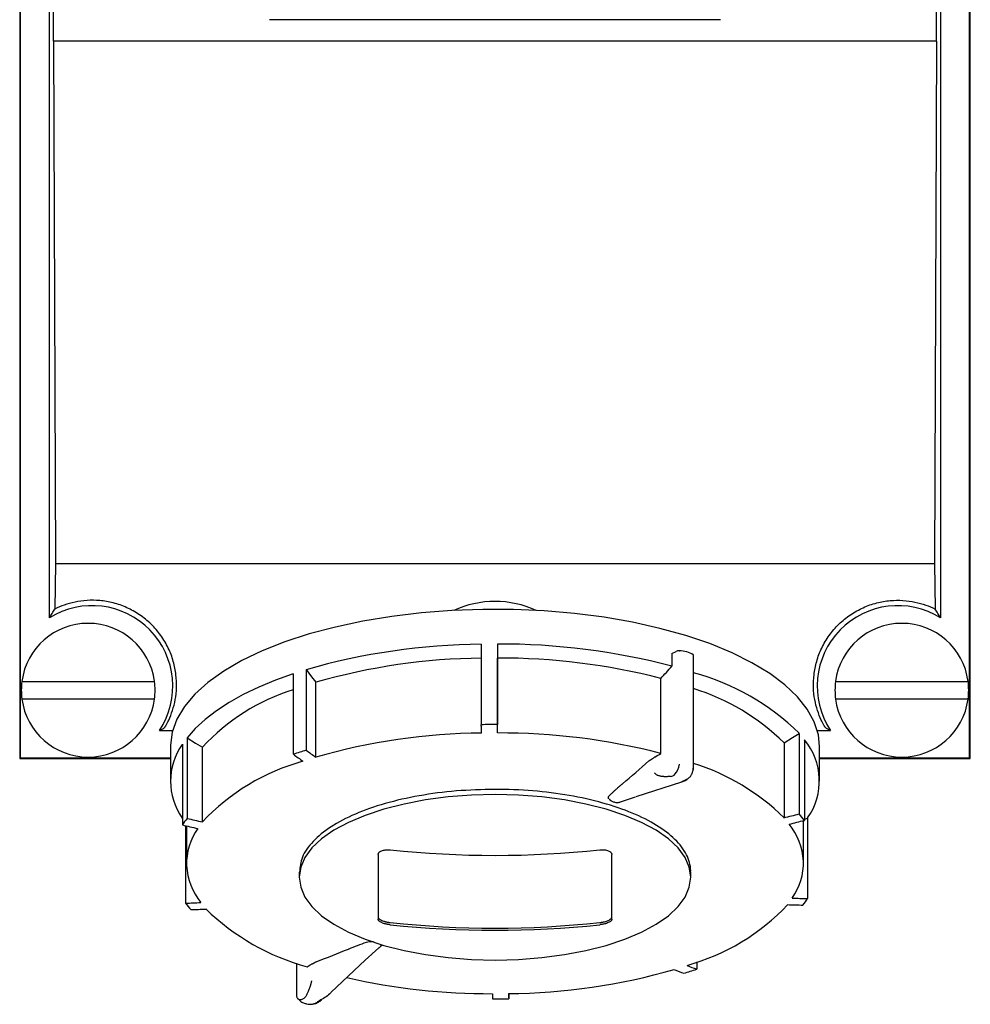
# Model space of a CAD drawing. Units: millimetres. Extents: x -15 to 860, y -21 to 700.
# Drawn here: x 287 to 405, y -21 to 101 of the extents above; entities that cross this region are included whole.
import ezdxf

# ---------------------------------------------------------------- set-up
doc = ezdxf.new("R2010")
doc.units = ezdxf.units.MM
doc.linetypes.add('SLD-Сплошная', pattern=[0])

msp = doc.modelspace()

# ---------------------------------------------------------------- linework, layer by layer
at = {"color": 7, "linetype": 'SLD-Сплошная'}
for p, q in [((287.09, 234.71), (287.09, 9.71)), ((405.09, 9.71), (405.09, 234.71)), ((287.17, 9.79), (287.17, 234.63)), ((405.01, 9.79), (405.01, 234.63)), ((290.79, 27.19), (290.79, 217.23)), ((291.28, 98.78), (291.28, 216.38)), ((400.9, 98.78), (400.9, 216.38)), ((401.39, 217.23), (401.39, 27.19)), ((374.09, 101.45), (318.09, 101.45)), ((291.28, 98.78), (291.55, 33.96)), ((400.9, 98.78), (291.28, 98.78)), ((400.9, 98.78), (400.63, 33.96)), ((291.55, 33.96), (291.44, 28.29)), ((291.55, 33.96), (400.63, 33.96)), ((400.63, 33.96), (400.74, 28.29)), ((344.39, 23.92), (344.39, 13.92)), ((346.39, 23.94), (346.39, 13.94)), ((346.42, 12.9), (346.42, 22.2)), ((368.05, 22.78), (368.59, 23.03)), ((368.05, 22.78), (368.05, 21.19)), ((368.95, 23.1), (368.98, 23.09)), ((370.74, 8.45), (370.74, 22.5)), ((321.05, 20.25), (321.05, 10.25)), ((322.65, 20.76), (322.65, 10.76)), ((366.67, 10.37), (366.67, 19.66)), ((287.36, 19.31), (303.82, 19.31)), ((323.85, 9.89), (323.85, 19.19)), ((388.36, 19.31), (404.82, 19.31)), ((303.82, 17.11), (287.36, 17.11)), ((404.82, 17.11), (388.36, 17.11)), ((304.44, 13.21), (306.07, 13.21)), ((307.87, 12.29), (307.87, 2.29)), ((383.85, 12.85), (383.85, 2.85)), ((386.11, 13.21), (387.74, 13.21)), ((305.8, 11.23), (305.8, 6.91)), ((307.28, 11.49), (307.28, 1.48)), ((309.77, 1.85), (309.77, 11.15)), ((381.97, 11.68), (381.97, 2.38)), ((384.5, 12.06), (384.5, 2.05)), ((386.38, 6.91), (386.38, 11.23)), ((287.17, 9.79), (287.09, 9.71)), ((305.8, 9.79), (287.17, 9.79)), ((405.01, 9.79), (386.38, 9.79)), ((405.09, 9.71), (405.01, 9.79)), ((287.09, 9.71), (305.8, 9.71)), ((386.38, 9.71), (405.09, 9.71)), ((363.6, 5), (369.3, 6.83)), ((369.29, 6.83), (369.74, 7.01)), ((369.29, 6.87), (369.59, 7)), ((361.66, 4.33), (363.55, 4.99)), ((307.68, 1.39), (307.68, -8.23)), ((307.79, 1.36), (307.79, -3.28)), ((384.39, -3.28), (384.39, 2.03)), ((384.5, 2.2), (384.9, 2.34)), ((384.9, 2.34), (384.9, -7.66)), ((331.59, -2.2), (331.59, -10.23)), ((360.59, -10.23), (360.59, -2.2)), ((321.79, -4.37), (321.79, -5.02)), ((370.35, -4.37), (370.39, -4.19)), ((370.39, -5.02), (370.39, -4.37)), ((329.99, -15.29), (331.66, -13.79)), ((321.44, -15.67), (321.44, -19.54)), ((325.73, -19.34), (330, -15.28)), ((371.13, -15.53), (371.13, -16.43)), ((347.79, -19.45), (347.79, -20.1))]:
    msp.add_line(p, q, dxfattribs=at)
at = {"color": 7, "linetype": 'SLD-Сплошная', "flags": 128}
for points in [[(369.77, 25), (366.57, 25.89), (363.17, 26.65), (359.63, 27.26), (355.96, 27.73), (352.2, 28.06), (348.39, 28.23), (344.56, 28.24), (340.74, 28.1), (336.96, 27.81), (333.28, 27.37), (329.7, 26.78), (326.28, 26.05), (323.03, 25.19), (320, 24.2), (317.2, 23.09), (314.66, 21.88), (312.41, 20.57), (310.46, 19.17), (308.83, 17.7), (307.54, 16.18), (306.6, 14.61), (306.02, 13.01), (305.8, 11.39), (305.8, 11.23)], [(386.38, 11.23), (386.23, 12.68), (385.72, 14.29), (384.85, 15.87), (383.63, 17.4), (382.07, 18.88), (380.19, 20.29), (377.99, 21.62), (375.51, 22.86), (372.76, 23.99), (369.77, 25)], [(346.39, 23.94), (346.41, 22.96), (346.42, 22.2)], [(321.05, 20.25), (318.84, 19.45), (316.76, 18.59), (314.84, 17.66), (313.09, 16.68), (311.5, 15.65), (310.1, 14.57), (308.89, 13.45), (307.87, 12.29)], [(322.65, 20.76), (323.32, 19.88), (323.85, 19.19)], [(344.42, 12.89), (344.42, 13.02), (344.41, 13.14), (344.41, 13.27), (344.4, 13.4), (344.4, 13.53), (344.4, 13.66), (344.39, 13.79), (344.39, 13.92)], [(346.42, 12.9), (346.42, 13.03), (346.41, 13.16), (346.41, 13.29), (346.4, 13.42), (346.4, 13.55), (346.4, 13.68), (346.39, 13.81), (346.39, 13.94)], [(307.87, 12.29), (308.93, 11.65), (309.77, 11.15)], [(381.97, 11.68), (383.02, 12.34), (383.85, 12.85)], [(365.82, 9.85), (365.83, 9.85), (365.83, 9.85), (365.83, 9.86), (365.84, 9.86), (365.84, 9.86), (365.85, 9.87), (365.85, 9.87), (365.85, 9.87)], [(346.09, 5.25), (343.16, 5.18), (340.27, 4.95), (337.47, 4.59), (334.8, 4.08), (332.29, 3.43), (329.98, 2.67), (327.9, 1.79), (326.09, 0.82), (324.57, -0.24), (323.37, -1.38), (322.5, -2.56), (321.97, -3.78), (321.79, -5.02), (321.97, -6.25), (322.5, -7.47), (323.37, -8.66), (324.57, -9.79), (326.09, -10.85), (327.9, -11.83), (329.98, -12.7), (332.29, -13.47), (334.8, -14.11), (337.47, -14.62), (340.27, -14.99), (343.16, -15.21), (346.09, -15.29)], [(346.09, -15.29), (349.02, -15.21), (351.91, -14.99), (354.71, -14.62), (357.38, -14.11), (359.89, -13.47), (362.2, -12.7), (364.28, -11.83), (366.09, -10.85), (367.61, -9.79), (368.81, -8.66), (369.68, -7.47), (370.21, -6.25), (370.39, -5.02), (370.21, -3.78), (369.68, -2.56), (368.81, -1.38), (367.61, -0.24), (366.09, 0.82), (364.28, 1.79), (362.2, 2.67), (359.89, 3.43), (357.38, 4.08), (354.71, 4.59), (351.91, 4.95), (349.02, 5.18), (346.09, 5.25)], [(323.35, -15.78), (323.35, -15.78), (323.35, -15.78), (323.36, -15.78), (323.36, -15.78), (323.37, -15.77), (323.37, -15.77), (323.38, -15.77), (323.38, -15.77)], [(345.76, -19.47), (345.76, -19.55), (345.77, -19.63), (345.77, -19.71), (345.78, -19.79), (345.78, -19.87), (345.78, -19.96), (345.79, -20.04), (345.79, -20.12)], [(347.76, -19.45), (347.76, -19.54), (347.77, -19.62), (347.77, -19.7), (347.78, -19.78), (347.78, -19.86), (347.78, -19.94), (347.79, -20.02), (347.79, -20.1)]]:
    msp.add_lwpolyline(points, dxfattribs=at)
at = {"color": 7, "linetype": 'SLD-Сплошная'}
for centre, radius, start, end in [((296.09, 18.71), 10, 326.633, 122.0055), ((346.09, 16.95), 12.28, 65.3095, 114.6934), ((396.09, 18.71), 10, 57.9945, 213.367), ((295.59, 18.21), 8.3, 90, 172.3842), ((295.59, 18.21), 8.3, 7.6158, 90), ((396.59, 18.21), 8.3, 90, 172.3842), ((396.59, 18.21), 8.3, 7.6158, 90), ((345.14, -57.54), 81.46, 90.5311, 106.0279), ((346.71, -60.15), 84.09, 75.3028, 90.2228), ((345.19, -55.27), 77.46, 90.5663, 105.9927), ((346.66, -58.02), 80.22, 75.5539, 90.1719), ((368.93, 22.18), 0.918, 88.7394, 112.158), ((369.11, 20.36), 2.73, 54.4545, 92.5764), ((370.62, 22.5), 0.118, 2.8444, 49.5387), ((362.76, -8.69), 30.15, 45.6165, 74.6537), ((295.59, 18.21), 8.3, 172.3842, 187.6158), ((295.59, 18.21), 8.3, 352.3842, 7.6158), ((362.52, -8.06), 27.71, 45.4339, 72.7534), ((396.59, 18.21), 8.3, 172.3842, 187.6158), ((396.59, 18.21), 8.3, 352.3842, 7.6158), ((328.81, -6.54), 25.99, 107.3575, 137.0993), ((295.59, 18.21), 8.3, 187.6158, 270), ((295.59, 18.21), 8.3, 270, 352.3842), ((396.59, 18.21), 8.3, 187.6158, 270), ((396.59, 18.21), 8.3, 270, 352.3842), ((346.09, -81.34), 95.28, 89.8214, 91.0239), ((345.19, -64.57), 77.46, 90.5663, 105.9927), ((346.66, -67.32), 80.22, 75.5539, 90.1719), ((313.72, 6.91), 7.9, 144.6309, 215.3691), ((378.36, 6.94), 7.99, 324.8787, 39.8515), ((338.88, -42.97), 56.12, 106.8092, 108.5206), ((480.54, 229.69), 271.27, 233.9911, 234.303), ((482.13, 230.2), 271.27, 233.9911, 234.303), ((219.03, 259.41), 289.53, 300.4872, 300.6619), ((329.36, -16.5), 26.84, 105.3578, 136.8693), ((204.03, 193.16), 244.4, 310.2398, 311.2561), ((362.52, -17.36), 27.71, 45.4339, 72.7534), ((370.61, 8.46), 0.123, 306.5488, 356.7735), ((369.63, 7.38), 0.389, 294.1153, 331.7539), ((288.83, 381.18), 390.08, 283.813, 284.0977), ((374.06, -5.79), 13.06, 36.9089, 41.4339), ((317.15, -5.04), 11.83, 141.7016, 146.5329), ((396.99, 385.46), 394.32, 256.8495, 257.1332), ((397.58, 386.27), 394.32, 256.8495, 257.1332), ((289.48, 380.38), 390.08, 283.813, 284.0977), ((376.15, -3.54), 8.25, 3.7506, 38.4069), ((315.57, -3.39), 7.77, 145.2067, 181.2793), ((346.09, 119.86), 122.16, 263.8913, 276.1087), ((316.03, -3.03), 8.25, 183.7506, 218.4069), ((376.61, -3.17), 7.77, 325.2067, 1.2793), ((293.43, 349), 357.52, 272.2849, 272.5866), ((318.12, -0.39), 13.06, 216.9089, 221.4339), ((362.82, 9.93), 26.84, 285.3578, 316.8693), ((393.36, 356.56), 365.14, 268.2819, 268.5805), ((393.94, 357.37), 365.14, 268.2819, 268.5805), ((375.03, -1.14), 11.83, 321.7016, 326.5329), ((294.08, 348.2), 357.52, 272.2849, 272.5866), ((330.26, 11.57), 28.69, 225.6646, 254.8776), ((346.09, 110.5), 121.83, 263.8746, 276.1254), ((346.09, 110.56), 122.16, 263.8913, 276.1087), ((253.95, 168.61), 196.95, 290.8035, 292.0584), ((331.4, -13.35), 0.511, 301.0562, 324.4518), ((251.18, 99.45), 135.96, 301.7791, 302.0323), ((346.99, 58), 77.46, 270.5663, 285.9927), ((435.75, 150.75), 180.29, 248.0413, 248.4509), ((353.3, 36.79), 56.12, 286.8092, 288.5206), ((437.35, 151.25), 180.29, 248.0413, 248.4509), ((345.62, 62.28), 81.75, 257.3314, 270.099), ((324.36, -20.14), 0.22, 306.7499, 354.1147), ((346.09, 75.16), 95.28, 269.8214, 271.0239)]:
    msp.add_arc(centre, radius, start, end, dxfattribs=at)
for points, knots in [([(305.59, 14.5), (305.76, 14.87), (305.92, 15.27), (306.2, 16.12), (306.31, 16.57), (306.48, 17.52), (306.54, 18.02), (306.57, 19.05), (306.55, 19.59), (306.42, 20.68), (306.32, 21.23), (306, 22.35), (305.79, 22.9), (305.27, 23.98), (304.96, 24.51), (304.24, 25.5), (303.84, 25.97), (302.95, 26.84), (302.47, 27.23), (301.46, 27.92), (300.92, 28.21), (299.83, 28.7), (299.27, 28.9), (298.15, 29.19), (297.59, 29.28), (295.95, 29.43), (294.91, 29.35), (293.02, 28.96), (292.18, 28.65), (291.44, 28.29)], [0, 0, 0, 0, 0.0625, 0.0625, 0.125, 0.125, 0.1875, 0.1875, 0.25, 0.25, 0.3125, 0.3125, 0.375, 0.375, 0.4375, 0.4375, 0.5, 0.5, 0.5625, 0.5625, 0.625, 0.625, 0.6875, 0.6875, 0.75, 0.75, 0.875, 0.875, 1, 1, 1, 1]), ([(386.59, 14.5), (386.42, 14.87), (386.26, 15.27), (385.98, 16.12), (385.87, 16.57), (385.7, 17.52), (385.64, 18.02), (385.61, 19.05), (385.63, 19.59), (385.75, 20.68), (385.86, 21.23), (386.18, 22.35), (386.39, 22.9), (386.91, 23.98), (387.22, 24.51), (387.94, 25.5), (388.34, 25.97), (389.23, 26.84), (389.71, 27.23), (390.72, 27.92), (391.26, 28.21), (392.35, 28.7), (392.91, 28.9), (394.03, 29.19), (394.58, 29.28), (396.23, 29.43), (397.27, 29.35), (399.16, 28.96), (400, 28.65), (400.74, 28.29)], [0, 0, 0, 0, 0.0625, 0.0625, 0.125, 0.125, 0.1875, 0.1875, 0.25, 0.25, 0.3125, 0.3125, 0.375, 0.375, 0.4375, 0.4375, 0.5, 0.5, 0.5625, 0.5625, 0.625, 0.625, 0.6875, 0.6875, 0.75, 0.75, 0.875, 0.875, 1, 1, 1, 1]), ([(290.79, 27.19), (290.84, 27.28), (290.95, 27.47), (291.11, 27.74), (291.27, 28.02), (291.38, 28.2), (291.44, 28.29)], [0, 0, 0, 0, 0.238577, 0.48477, 0.738577, 1, 1, 1, 1]), ([(401.39, 27.19), (401.34, 27.28), (401.23, 27.47), (401.07, 27.74), (400.91, 28.02), (400.8, 28.2), (400.74, 28.29)], [0, 0, 0, 0, 0.238536, 0.484714, 0.738536, 1, 1, 1, 1]), ([(305.08, 13.56), (305.08, 13.56), (305.08, 13.57), (305.1, 13.58), (305.11, 13.61), (305.14, 13.65), (305.16, 13.69), (305.2, 13.75), (305.24, 13.83), (305.31, 13.94), (305.39, 14.1), (305.49, 14.28), (305.56, 14.43), (305.59, 14.5)], [0, 0, 0, 0, 0.071028, 0.142101, 0.213304, 0.284726, 0.356453, 0.428571, 0.501164, 0.624107, 0.747978, 0.873154, 1, 1, 1, 1]), ([(387.1, 13.56), (387.1, 13.56), (387.1, 13.57), (387.08, 13.58), (387.07, 13.61), (387.04, 13.64), (387.02, 13.69), (386.98, 13.74), (386.94, 13.82), (386.87, 13.94), (386.79, 14.09), (386.69, 14.28), (386.62, 14.42), (386.59, 14.5)], [0, 0, 0, 0, 0.068948, 0.138746, 0.209415, 0.280972, 0.353438, 0.426829, 0.501163, 0.621731, 0.749439, 0.868123, 1, 1, 1, 1]), ([(365.19, 9.43), (365.21, 9.44), (365.23, 9.46), (365.29, 9.5), (365.35, 9.54), (365.43, 9.58), (365.52, 9.64), (365.6, 9.69), (365.68, 9.74), (365.76, 9.79), (365.8, 9.83), (365.82, 9.85)], [0, 0, 0, 0, 0.070181, 0.153445, 0.25009, 0.375093, 0.500131, 0.635492, 0.750156, 0.880205, 1, 1, 1, 1]), ([(367.87, 7.5), (368.1, 7.53), (368.26, 7.59), (368.68, 8.03), (368.97, 8.51), (368.98, 9.04)], [0, 0, 0, 0, 0.5, 0.5, 1, 1, 1, 1]), ([(367.87, 7.5), (367.8, 7.5), (367.66, 7.48), (367.46, 7.47), (367.27, 7.47), (367.11, 7.47), (366.96, 7.48), (366.82, 7.5), (366.7, 7.51), (366.57, 7.54), (366.43, 7.58), (366.28, 7.63), (366.15, 7.69), (366.05, 7.77), (365.97, 7.84), (365.93, 7.9), (365.91, 7.93)], [0, 0, 0, 0, 0.100447, 0.193701, 0.279766, 0.358649, 0.43036, 0.494909, 0.552312, 0.602592, 0.689023, 0.766966, 0.836643, 0.898371, 0.9526, 1, 1, 1, 1]), ([(369.59, 7), (369.61, 7), (369.63, 7.02), (369.68, 7.05), (369.74, 7.08), (369.83, 7.12), (369.97, 7.19), (370.13, 7.29), (370.25, 7.4), (370.35, 7.51), (370.44, 7.65), (370.53, 7.8), (370.6, 7.98), (370.65, 8.17), (370.69, 8.36), (370.69, 8.48), (370.69, 8.53)], [0, 0, 0, 0, 0.045499, 0.090312, 0.136948, 0.188022, 0.290193, 0.409063, 0.475243, 0.544514, 0.616725, 0.691451, 0.768019, 0.845578, 0.923202, 1, 1, 1, 1]), ([(360.27, 5.1), (360.34, 5.18), (360.5, 5.33), (360.74, 5.56), (361, 5.8), (361.28, 6.05), (361.57, 6.3), (361.77, 6.47), (361.87, 6.56)], [0, 0, 0, 0, 0.153777, 0.31267, 0.476712, 0.645931, 0.820352, 1, 1, 1, 1]), ([(346.09, 5.9), (344.48, 5.86), (341.27, 5.78), (336.63, 5.16), (332.37, 4.19), (328.64, 2.88), (325.6, 1.28), (323.38, -0.54), (322.02, -2.45), (321.89, -3.75), (321.83, -4.37)], [0, 0, 0, 0, 0.126385, 0.252771, 0.379156, 0.505542, 0.631927, 0.758312, 0.884698, 1, 1, 1, 1]), ([(370.39, -4.19), (370.36, -3.52), (370.18, -2.86), (369.52, -1.56), (369.04, -0.92), (367.8, 0.3), (367.03, 0.88), (365.26, 1.98), (364.24, 2.49), (362, 3.42), (360.77, 3.84), (358.14, 4.57), (356.75, 4.89), (353.84, 5.39), (352.32, 5.58), (349.24, 5.84), (347.66, 5.9), (346.09, 5.9)], [0, 0, 0, 0, 0.125, 0.125, 0.25, 0.25, 0.375, 0.375, 0.5, 0.5, 0.625, 0.625, 0.75, 0.75, 0.875, 0.875, 1, 1, 1, 1]), ([(360.19, 4.74), (360.19, 4.76), (360.17, 4.79), (360.16, 4.83), (360.16, 4.88), (360.16, 4.94), (360.19, 5.02), (360.24, 5.07), (360.27, 5.1)], [0, 0, 0, 0, 0.1254474, 0.2498419, 0.3741078, 0.4991722, 0.7518967, 1, 1, 1, 1]), ([(360.27, 4.71), (360.33, 4.64), (360.47, 4.49), (360.71, 4.37), (360.97, 4.3), (361.21, 4.27), (361.41, 4.27), (361.56, 4.3), (361.62, 4.32), (361.65, 4.33)], [0, 0, 0, 0, 0.18198, 0.408243, 0.536873, 0.675832, 0.827281, 0.910032, 1, 1, 1, 1]), ([(331.59, -2.2), (331.59, -2.18), (331.59, -2.15), (331.61, -2.09), (331.63, -2.03), (331.66, -1.98), (331.72, -1.9), (331.83, -1.81), (332.02, -1.72), (332.21, -1.66), (332.38, -1.63), (332.53, -1.61), (332.7, -1.6), (332.89, -1.6), (333.02, -1.61), (333.09, -1.61)], [0, 0, 0, 0, 0.050375, 0.100264, 0.149982, 0.199848, 0.250177, 0.374929, 0.49976, 0.62452, 0.687109, 0.749368, 0.833025, 0.916091, 1, 1, 1, 1]), ([(359.09, -1.61), (359.13, -1.61), (359.21, -1.6), (359.32, -1.6), (359.44, -1.6), (359.55, -1.6), (359.72, -1.61), (359.93, -1.65), (360.16, -1.72), (360.31, -1.79), (360.41, -1.87), (360.48, -1.93), (360.54, -2.01), (360.58, -2.11), (360.59, -2.17), (360.59, -2.2)], [0, 0, 0, 0, 0.050417, 0.100337, 0.150064, 0.199907, 0.250172, 0.375037, 0.499759, 0.62453, 0.687138, 0.749364, 0.833105, 0.916157, 1, 1, 1, 1]), ([(331.59, -9.96), (331.59, -9.97), (331.59, -10), (331.61, -10.04), (331.63, -10.08), (331.66, -10.13), (331.72, -10.19), (331.83, -10.27), (332.02, -10.37), (332.21, -10.45), (332.38, -10.5), (332.53, -10.54), (332.7, -10.58), (332.89, -10.61), (333.02, -10.63), (333.09, -10.64)], [0, 0, 0, 0, 0.050469, 0.100405, 0.150123, 0.199942, 0.250177, 0.375021, 0.499759, 0.624519, 0.68711, 0.749367, 0.833036, 0.916085, 1, 1, 1, 1]), ([(333.09, -10.91), (333.05, -10.91), (332.97, -10.9), (332.86, -10.88), (332.74, -10.86), (332.63, -10.84), (332.46, -10.8), (332.25, -10.74), (332.02, -10.65), (331.87, -10.57), (331.77, -10.5), (331.69, -10.44), (331.64, -10.37), (331.6, -10.3), (331.59, -10.26), (331.59, -10.23)], [0, 0, 0, 0, 0.050426, 0.100339, 0.150055, 0.199894, 0.250173, 0.375007, 0.49976, 0.62453, 0.687109, 0.749365, 0.832975, 0.916026, 1, 1, 1, 1]), ([(359.09, -10.64), (359.13, -10.63), (359.21, -10.62), (359.32, -10.61), (359.44, -10.59), (359.55, -10.56), (359.72, -10.52), (359.93, -10.46), (360.16, -10.37), (360.31, -10.29), (360.41, -10.22), (360.48, -10.16), (360.54, -10.1), (360.58, -10.03), (360.59, -9.98), (360.59, -9.96)], [0, 0, 0, 0, 0.050426, 0.10034, 0.150056, 0.199895, 0.250173, 0.375007, 0.49976, 0.62453, 0.687109, 0.749364, 0.832974, 0.916026, 1, 1, 1, 1]), ([(360.59, -10.23), (360.59, -10.25), (360.59, -10.28), (360.57, -10.32), (360.55, -10.36), (360.52, -10.4), (360.46, -10.47), (360.35, -10.55), (360.16, -10.65), (359.97, -10.72), (359.8, -10.78), (359.65, -10.82), (359.48, -10.85), (359.29, -10.89), (359.16, -10.9), (359.09, -10.91)], [0, 0, 0, 0, 0.050468, 0.100404, 0.150122, 0.199941, 0.250177, 0.375021, 0.499759, 0.62452, 0.68711, 0.749367, 0.833037, 0.916086, 1, 1, 1, 1]), ([(330.15, -13.07), (330.25, -13.05), (330.45, -12.99), (330.76, -12.97), (330.95, -12.98), (331, -12.99)], [0, 0, 0, 0, 0.40868, 0.817743, 1, 1, 1, 1]), ([(331.72, -13.75), (331.77, -13.71), (331.87, -13.61), (331.92, -13.51), (331.95, -13.45)], [0, 0, 0, 0, 0.493916, 1, 1, 1, 1]), ([(332.02, -13.46), (332.01, -13.47), (332.01, -13.5), (331.98, -13.53), (331.95, -13.56), (331.93, -13.58), (331.91, -13.59)], [0, 0, 0, 0, 0.254524, 0.5045938, 0.7523518, 1, 1, 1, 1]), ([(323.38, -15.77), (323.41, -15.76), (323.46, -15.74), (323.52, -15.71), (323.59, -15.67), (323.65, -15.64), (323.71, -15.6), (323.77, -15.56), (323.83, -15.53), (323.88, -15.51), (323.9, -15.5)], [0, 0, 0, 0, 0.119813, 0.249921, 0.364315, 0.499921, 0.625034, 0.750108, 0.889899, 1, 1, 1, 1]), ([(323.32, -17.87), (323.31, -17.9), (323.3, -17.96), (323.28, -18.05), (323.26, -18.14), (323.23, -18.24), (323.2, -18.34), (323.17, -18.45), (323.14, -18.56), (323.1, -18.68), (323.03, -18.86), (322.93, -19.12), (322.77, -19.47), (322.65, -19.7), (322.59, -19.83)], [0, 0, 0, 0, 0.032425, 0.067716, 0.106024, 0.147466, 0.192134, 0.240102, 0.29143, 0.346166, 0.404351, 0.559755, 0.758254, 1, 1, 1, 1]), ([(321.44, -19.54), (321.44, -19.6), (321.45, -19.7), (321.48, -19.86), (321.54, -20), (321.6, -20.07), (321.62, -20.11)], [0, 0, 0, 0, 0.243915, 0.488754, 0.739606, 1, 1, 1, 1]), ([(325.72, -19.33), (325.68, -19.38), (325.25, -19.82), (324.75, -20.09), (324.31, -20.34)], [0, 0, 0, 0, 0.110417, 1, 1, 1, 1]), ([(322.59, -19.83), (322.52, -19.91), (322.37, -20.1), (322.07, -20.23), (321.83, -20.24), (321.67, -20.18), (321.61, -20.07), (321.59, -20.04)], [0, 0, 0, 0, 0.243751, 0.53102, 0.70509, 0.892603, 1, 1, 1, 1]), ([(321.59, -20.03), (321.69, -20.15), (321.88, -20.4), (322.28, -20.61), (322.81, -20.77), (323.25, -20.79), (323.55, -20.74), (323.6, -20.73)], [0, 0, 0, 0, 0.212174, 0.431397, 0.604077, 0.934619, 1, 1, 1, 1]), ([(324.31, -20.34), (324.2, -20.41), (323.97, -20.57), (323.77, -20.72), (323.64, -20.73), (323.6, -20.73)], [0, 0, 0, 0, 0.377228, 0.821714, 1, 1, 1, 1]), ([(323.64, -20.73), (323.71, -20.72), (323.84, -20.68), (324.12, -20.55), (324.34, -20.41), (324.49, -20.32)], [0, 0, 0, 0, 0.284336, 0.53342, 1, 1, 1, 1])]:
    msp.add_open_spline(points, degree=3, knots=knots, dxfattribs=at)
for points in [[(366.67, 19.66), (367.13, 20.17), (367.59, 20.68), (368.05, 21.19)], [(304.44, 13.21), (304.66, 13.33), (304.87, 13.44), (305.08, 13.56)], [(387.74, 13.21), (387.52, 13.33), (387.31, 13.44), (387.1, 13.56)], [(365.85, 9.87), (365.87, 9.89), (365.89, 9.9), (365.91, 9.92)], [(361.87, 6.56), (361.88, 6.57), (361.9, 6.59), (361.91, 6.6)], [(327.97, -13.9), (328.67, -13.62), (329.39, -13.34), (330.15, -13.07)], [(327.91, -13.92), (327.93, -13.91), (327.95, -13.91), (327.97, -13.9)], [(331.91, -13.52), (331.9, -13.57), (331.87, -13.61), (331.82, -13.64)], [(323.29, -15.81), (323.31, -15.8), (323.32, -15.79), (323.35, -15.78)]]:
    msp.add_open_spline(points, degree=3, dxfattribs=at)

doc.saveas('drawing.dxf')
